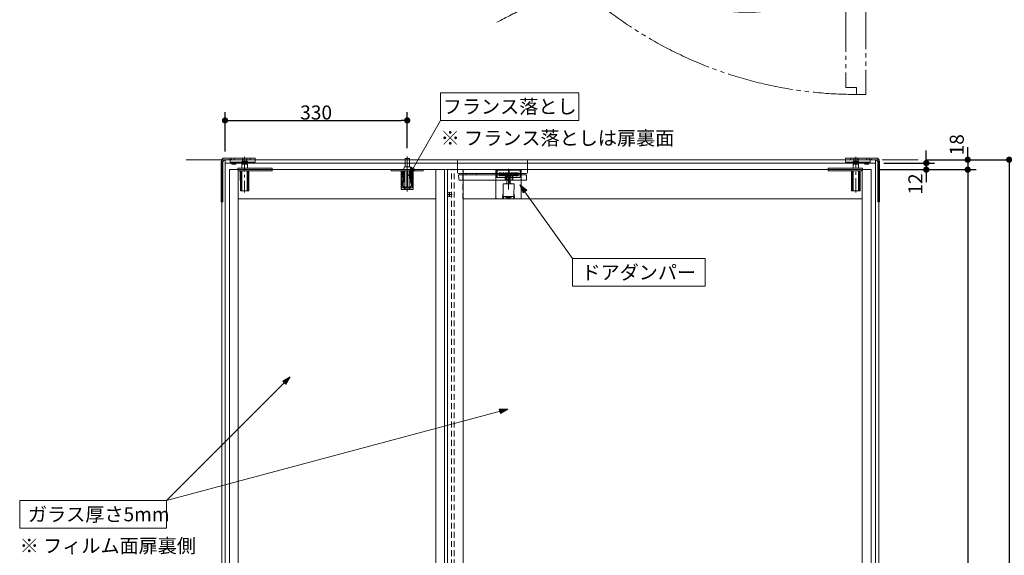
# Model space of a CAD drawing. Units: millimetres. Extents: x -3206 to 5888, y -2284 to 2284.
# Drawn here: x 513 to 2296, y 138 to 1108 of the extents above; entities that cross this region are included whole.
import ezdxf

# ---------------------------------------------------------------- set-up
doc = ezdxf.new("R2010")
doc.units = ezdxf.units.MM
doc.header["$LTSCALE"] = 15
doc.header["$PDMODE"] = 1
doc.header["$PDSIZE"] = -2
for name, pattern in [('ラインタイプ-1', [1.11, 0.71, -0.4]), ('ラインタイプ-3', [2.91, 1.76, -0.4, 0.35, -0.4]), ('ラインタイプ-4', [9.172222, 5.997222, -1.058333, 1.058333, -1.058333]), ('ラインタイプ-6', [10.5, 8, -0.5, 0.5, -0.5, 0.5, -0.5])]:
    doc.linetypes.add(name, pattern=pattern)
for name, color, linetype, lineweight in [('2寸法-1', 7, 'Continuous', 15), ('2寸法-2', 7, 'Continuous', 15), ('2寸法-3', 7, 'Continuous', 15), ('3一般', 7, 'Continuous', 15)]:
    doc.layers.add(name, color=color, linetype=linetype, lineweight=lineweight)
doc.styles.add('MS PGothic', font='txt', dxfattribs={"bigfont": 'MS PGothic'})
doc.styles.get("Standard").update_dxf_attribs({"font": 'txt', "bigfont": 'BIGFONT.SHX'})
doc.dimstyles.new('SANWA-1', dxfattribs={"dimtxt": 25.369683, "dimasz": 11.255127, "dimexe": 15, "dimexo": 15, "dimgap": 1.5, "dimtad": 1, "dimdec": 8, "dimdsep": 46, "dimtxsty": 'MS PGothic', "dimblk": 'DOT', "dimblk1": 'DOT', "dimblk2": 'DOT', "dimcen": 0, "dimazin": 0, "dimtfac": 0.8, "dimtdec": 8, "dimtix": 1, "dimtmove": 0, "dimatfit": 0, "dimldrblk": 'DOT', "dimfxl": 1, "dimfrac": 2, "dimtolj": 1, "dimarcsym": 0})

# ---------------------------------------------------------------- blocks, each defined once
blk = doc.blocks.new('グループ')
at = {"layer": '3一般', "color": 7, "linetype": 'ラインタイプ-3'}
blk.add_line((1398.2, 799.8), (1398.2, 839.8), dxfattribs=at)
at = {"layer": '3一般', "color": 7, "linetype": 'Continuous'}
for p, q in [((1375.2, 830), (1375.2, 835)), ((1375.2, 835), (1375.3, 834.9)), ((1377.2, 835), (1375.2, 835)), ((1375.2, 830), (1375.2, 785)), ((1377.2, 835), (1377.2, 822)), ((1419.2, 835), (1377.2, 835)), ((1377.2, 822), (1395.1, 822)), ((1377.3, 834.9), (1377.3, 823)), ((1377.3, 823), (1377.3, 822)), ((1377.3, 823), (1377.3, 823)), ((1377.3, 822), (1395.1, 822)), ((1380.9, 830.1), (1380.9, 828.9)), ((1382.4, 830.1), (1380.9, 830.1)), ((1380.9, 828.9), (1382.4, 828.9)), ((1380.9, 828.5), (1380.9, 825)), ((1382.4, 828.5), (1380.9, 828.5)), ((1380.9, 825), (1382.4, 825)), ((1382.4, 828.9), (1382.4, 830.1)), ((1382.4, 828.2), (1382.4, 828.5)), ((1383.8, 828.2), (1382.4, 828.2)), ((1382.4, 826.9), (1383.8, 826.9)), ((1382.4, 825), (1382.4, 826.9)), ((1383.8, 830.1), (1383.8, 828.2)), ((1385.3, 830.1), (1383.8, 830.1)), ((1383.8, 826.9), (1383.8, 825)), ((1383.8, 825), (1385.3, 825)), ((1385.3, 825), (1385.3, 830.1)), ((1385.6, 827.3), (1385.6, 826.6)), ((1387.1, 826.8), (1387.1, 826.9)), ((1387.2, 825), (1389.3, 825)), ((1387.4, 829), (1387.3, 829)), ((1387.7, 827.5), (1387.9, 827.5)), ((1389.3, 826.2), (1387.7, 826.2)), ((1388, 830.1), (1388, 829.6)), ((1389.5, 830.1), (1388, 830.1)), ((1389.3, 825), (1389.3, 826.2)), ((1389.5, 829.1), (1389.5, 830.1)), ((1389.5, 827.7), (1389.5, 827.4)), ((1391, 827.8), (1391, 827.4)), ((1392.5, 830.1), (1391.9, 830.1)), ((1391.9, 825), (1392.5, 825)), ((1392.3, 828.9), (1392, 828.9)), ((1392, 826.3), (1392.3, 826.3)), ((1393.4, 827.4), (1393.4, 827.8)), ((1394.2, 830.1), (1395.9, 827.6)), ((1396, 830.1), (1394.2, 830.1)), ((1395.9, 827.6), (1394.2, 825)), ((1394.2, 825), (1395.1, 825)), ((1394.9, 827.4), (1394.9, 827.7)), ((1395.1, 825.1), (1395.1, 824.1)), ((1400.9, 824.1), (1395.1, 824.1)), ((1400.9, 822.1), (1395.1, 822.1)), ((1395.1, 822.1), (1395.1, 818.6)), ((1395.6, 825.6), (1400.8, 825.6)), ((1395.8, 822.2), (1400.7, 822.2)), ((1397.3, 828.2), (1396, 830.1)), ((1396.4, 825.6), (1397.3, 826.9)), ((1397.3, 826.9), (1397.3, 828.2)), ((1397.7, 830.1), (1397.7, 825.6)), ((1400.6, 830.1), (1397.7, 830.1)), ((1399.2, 829.5), (1400.3, 825.6)), ((1399.2, 826.2), (1399.2, 829.5)), ((1399.8, 826.2), (1399.2, 826.2)), ((1400, 825.6), (1399.8, 826.2)), ((1401.9, 825.7), (1400.6, 830.1)), ((1401.3, 824.1), (1400.9, 824.1)), ((1401.3, 822.1), (1400.9, 822.1)), ((1401.3, 824.1), (1401.3, 825.1)), ((1401.3, 825), (1403.3, 825)), ((1401.3, 818.6), (1401.3, 822.1)), ((1401.3, 822), (1419.1, 822)), ((1401.3, 822), (1419.2, 822)), ((1401.8, 828.9), (1401.8, 828.3)), ((1402.5, 826.9), (1401.9, 825.6)), ((1404.5, 830.1), (1403, 830.1)), ((1403, 828.5), (1403, 828.6)), ((1403.3, 828.9), (1404.5, 828.9)), ((1404.9, 828.3), (1403.3, 828.3)), ((1403.3, 825), (1404.3, 827)), ((1404.3, 827), (1404.9, 827)), ((1404.5, 828.9), (1404.5, 830.1)), ((1404.9, 830.1), (1404.9, 828.3)), ((1406.4, 830.1), (1404.9, 830.1)), ((1404.9, 827), (1404.9, 825)), ((1404.9, 825), (1407.9, 825)), ((1406.4, 826.2), (1406.4, 830.1)), ((1407.4, 826.2), (1406.4, 826.2)), ((1407.6, 830.1), (1407.6, 826.5)), ((1409.2, 830.1), (1407.6, 830.1)), ((1409.2, 826.2), (1409.2, 830.1)), ((1409.6, 828.9), (1409.6, 825)), ((1409.6, 825), (1411.1, 825)), ((1415.5, 830.1), (1410.8, 830.1)), ((1411.1, 825), (1411.1, 828.6)), ((1411.4, 828.9), (1411.8, 828.9)), ((1411.8, 828.9), (1411.8, 825)), ((1411.8, 825), (1413.3, 825)), ((1413.3, 828.9), (1414, 828.9)), ((1413.3, 825), (1413.3, 828.9)), ((1414, 828.9), (1414, 825)), ((1414, 825), (1415.5, 825)), ((1415.5, 825), (1415.5, 830.1)), ((1419.1, 822), (1419.1, 834.9)), ((1419.2, 834.9), (1419.1, 834.9)), ((1421.2, 835), (1419.2, 835)), ((1419.2, 822), (1419.2, 835)), ((1421.2, 830), (1421.2, 835)), ((1421.2, 835), (1421.2, 834.9)), ((1421.2, 785), (1421.2, 830)), ((1388.4, 788.6), (1388.2, 810.6)), ((1408.2, 810.6), (1388.2, 810.6)), ((1394.2, 811.6), (1395.1, 811.6)), ((1394.2, 811.6), (1394.2, 810.6)), ((1395.1, 818.6), (1401.3, 818.6)), ((1395.1, 817.6), (1401.3, 817.6)), ((1395.1, 817.6), (1395.1, 810.6)), ((1395.3, 818.6), (1395.3, 817.6)), ((1401.1, 817.6), (1401.1, 818.6)), ((1401.3, 810.6), (1401.3, 817.6)), ((1401.3, 811.6), (1402.2, 811.6)), ((1402.2, 810.6), (1402.2, 811.6)), ((1408.2, 810.6), (1408, 788.6)), ((1387.5, 790.6), (1387.5, 790.1)), ((1388.4, 790.6), (1387.5, 790.6)), ((1387.5, 790.1), (1388.4, 790.1)), ((1387.5, 788.1), (1387.5, 787.6)), ((1388.6, 788.1), (1387.5, 788.1)), ((1387.5, 787.6), (1389.5, 787.6)), ((1387.5, 785.6), (1387.5, 785.1)), ((1389.5, 785.6), (1387.5, 785.6)), ((1387.5, 785.1), (1389.5, 785.1)), ((1389.4, 787.6), (1407, 787.6)), ((1389.5, 785.1), (1389.5, 785.6)), ((1393.1, 787.6), (1393.3, 785.5)), ((1396, 785.5), (1393.3, 785.5)), ((1403.2, 785.5), (1396, 785.5)), ((1397.4, 784.5), (1397.4, 784.7)), ((1397.7, 784.5), (1397.7, 784.7)), ((1399.3, 784.6), (1399.3, 784.5)), ((1403.2, 785.5), (1403.4, 787.6)), ((1406.9, 787.6), (1408.9, 787.6)), ((1406.9, 785.6), (1406.9, 785.1)), ((1408.9, 785.6), (1406.9, 785.6)), ((1406.9, 785.1), (1408.9, 785.1)), ((1408.9, 788.1), (1407.9, 788.1)), ((1408, 790.1), (1408.9, 790.1)), ((1408.9, 790.6), (1408.1, 790.6)), ((1408.9, 790.1), (1408.9, 790.6)), ((1408.9, 787.6), (1408.9, 788.1)), ((1408.9, 785.1), (1408.9, 785.6)), ((1377.2, 783), (1419.2, 783)), ((1397.4, 784.5), (1397.2, 784.5)), ((1397.7, 784.5), (1398.2, 784.5)), ((1398.2, 784.5), (1398.2, 784.5)), ((1398.8, 784.5), (1398.3, 784.5)), ((1399.1, 784.5), (1399.3, 784.5))]:
    blk.add_line(p, q, dxfattribs=at)
at = {"layer": '3一般', "color": 7, "linetype": 'Continuous', "flags": 128}
for points in [[(1395.7, 822.1), (1396.1, 822.1), (1396.2, 822.2)], [(1400.3, 822.2), (1400.4, 822.1), (1400.7, 822.1)], [(1397.7, 784.5), (1397.5, 784.5), (1397.4, 784.5)]]:
    blk.add_lwpolyline(points, dxfattribs=at)
at = {"layer": '3一般', "color": 7, "linetype": 'Continuous'}
for centre, radius, start, end in [((1387.3, 827.3), 1.73, 90, 180), ((1387.2, 826.6), 1.59, 180, 270), ((1387.7, 826.9), 0.554, 90, 180), ((1387.7, 826.8), 0.554, 180, 270), ((1387.4, 829.6), 0.554, 270, 0), ((1387.9, 829.1), 1.59, 270, 0), ((1391.9, 827.7), 2.42, 90, 180), ((1391.9, 827.4), 2.42, 180, 270), ((1392, 827.8), 1.04, 90, 180), ((1392, 827.4), 1.04, 180, 270), ((1392.3, 827.8), 1.04, 0, 90), ((1392.3, 827.4), 1.04, 270, 0), ((1392.5, 827.7), 2.42, 0, 90), ((1392.5, 827.4), 2.42, 270, 0), ((1395.8, 823.1), 0.95, 91.4886, 270), ((1395.6, 825.1), 0.5, 90, 180), ((1399.2, 829.5), 0.0108, 15.3573, 180), ((1400.7, 823.1), 0.95, 270, 88.5114), ((1400.8, 825.1), 0.5, 0, 90), ((1403, 828.9), 1.25, 90, 180), ((1403, 828.3), 1.25, 180, 253.7547), ((1401.9, 825.7), 0.0378, 195.4423, 334.2307), ((1402.8, 826.7), 0.277, 106.2149, 154.2307), ((1402.7, 827), 0.0316, 286.2149, 73.7547), ((1403.3, 828.6), 0.277, 90, 180), ((1403.3, 828.5), 0.277, 180, 270), ((1407.4, 826.5), 0.277, 270, 0), ((1407.9, 826.2), 1.25, 270, 0), ((1410.8, 828.9), 1.25, 90, 180), ((1411.4, 828.6), 0.277, 90, 180), ((1398.2, 797.3), 12.8, 247.2344, 264.9775), ((1397.1, 795.6), 10.9, 267.5941, 272.4059), ((1397.8, 787.4), 2.96, 247.3864, 261.0094), ((1398.7, 787.4), 2.96, 247.3864, 261.0094), ((1398, 794.7), 10.2, 274.5838, 282.0204), ((1398.5, 794.7), 10.2, 274.5837, 282.0204), ((1398.2, 797.3), 12.8, 275.0225, 292.7656), ((1400.3, 787.6), 2.9, 265.3354, 274.6646)]:
    blk.add_arc(centre, radius, start, end, dxfattribs=at)
for points in [[(1377.2, 834.9), (1376.7, 834.9), (1375.8, 834.9), (1375.3, 834.9)], [(1421.2, 834.9), (1420.7, 834.9), (1419.7, 834.9), (1419.2, 834.9)], [(1377.2, 783), (1376.4, 783), (1375.3, 784.2), (1375.2, 785)], [(1389.4, 787.6), (1389, 787.6), (1388.5, 788.2), (1388.4, 788.6)], [(1407, 787.6), (1407.4, 787.6), (1408, 788.2), (1408, 788.6)], [(1421.2, 785), (1421.2, 784.2), (1420, 783), (1419.2, 783)]]:
    blk.add_open_spline(points, degree=2, dxfattribs=at)
blk = doc.blocks.new('グループ-1')
at = {"layer": '3一般', "color": 7, "linetype": 'Continuous'}
for p, q in [((1306, 831.1), (1306, 852)), ((1308, 854), (1430.2, 854)), ((1432.2, 852), (1432.2, 831.1)), ((1307.7, 826.7), (1309.7, 826.7)), ((1307.9, 818.7), (1307.7, 826.7)), ((1430.2, 829.1), (1308, 829.1)), ((1309.7, 826.7), (1429.7, 826.7)), ((1321.2, 829.1), (1321.2, 826.7)), ((1340.2, 826.7), (1340.2, 829.1)), ((1392.2, 818.7), (1392.2, 824.4)), ((1392.7, 824.4), (1392.7, 818.7)), ((1393.7, 826.1), (1393.7, 826.4)), ((1393.7, 826.4), (1404.7, 826.4)), ((1393.7, 826.1), (1393.7, 816.8)), ((1404.7, 826.1), (1393.7, 826.1)), ((1399.3, 829), (1399.3, 829.1)), ((1400.3, 829), (1399.3, 829)), ((1400.3, 829), (1400.3, 829.1)), ((1401.8, 829), (1401.8, 829.1)), ((1402.8, 829), (1401.8, 829)), ((1402.8, 829), (1402.8, 829.1)), ((1404.3, 829), (1404.3, 829.1)), ((1405.3, 829), (1404.3, 829)), ((1404.7, 826.1), (1404.7, 826.4)), ((1404.7, 816.8), (1404.7, 826.1)), ((1405.3, 829), (1405.3, 829.1)), ((1405.7, 818.7), (1405.7, 824.4)), ((1406.2, 824.4), (1406.2, 818.7)), ((1406.8, 829), (1406.8, 829.1)), ((1407.8, 829), (1406.8, 829)), ((1407.8, 829), (1407.8, 829.1)), ((1409.3, 829), (1409.3, 829.1)), ((1410.3, 829), (1409.3, 829)), ((1410.3, 829), (1410.3, 829.1)), ((1411.8, 829), (1411.8, 829.1)), ((1412.8, 829), (1411.8, 829)), ((1412.8, 829), (1412.8, 829.1)), ((1429.7, 826.7), (1430.7, 826.7)), ((1430.7, 826.7), (1430.6, 817.2)), ((1392.2, 816.7), (1309.9, 816.7)), ((1392.2, 816.7), (1392.2, 818.7)), ((1393.7, 816.7), (1392.2, 816.7)), ((1392.7, 818.7), (1392.7, 817.2)), ((1393.7, 816.7), (1393.7, 816.8)), ((1393.7, 816.8), (1404.7, 816.8)), ((1404.7, 816.7), (1393.7, 816.7)), ((1404.7, 816.7), (1404.7, 816.8)), ((1406.2, 816.7), (1404.7, 816.7)), ((1405.7, 817.2), (1405.7, 818.7)), ((1406.2, 818.7), (1406.2, 816.7)), ((1429.2, 816.7), (1406.2, 816.7))]:
    blk.add_line(p, q, dxfattribs=at)
at = {"layer": '3一般', "color": 7, "linetype": 'ラインタイプ-3'}
blk.add_line((1399.2, 834.4), (1399.2, 812.4), dxfattribs=at)
at = {"layer": '3一般', "color": 7, "linetype": 'Continuous'}
for centre, radius, start, end in [((1308, 852), 2, 90, 180), ((1430.2, 852), 2, 0, 90), ((1308, 831.1), 2, 180, 270), ((1392.4, 831.5), 7.17, 269.0014, 272.9983), ((1406.1, 831.5), 7.17, 267.0017, 270.9986), ((1430.2, 831.1), 2, 270, 0), ((1309.9, 818.7), 2, 181, 270), ((1392.4, 825.8), 7.17, 269.0014, 272.9983), ((1392.2, 817.2), 0.5, 270, 0), ((1406.1, 825.8), 7.17, 267.0017, 270.9986), ((1406.2, 817.2), 0.5, 180, 270)]:
    blk.add_arc(centre, radius, start, end, dxfattribs=at)
for points in [[(1393.7, 826.4), (1393, 826.4), (1392.3, 825.1), (1392.2, 824.4)], [(1393.7, 826.1), (1393.2, 826), (1392.7, 824.9), (1392.7, 824.4)], [(1406.2, 824.4), (1406.2, 825.1), (1405.4, 826.4), (1404.7, 826.4)], [(1405.7, 824.4), (1405.7, 824.9), (1405.3, 826), (1404.7, 826.1)], [(1392.7, 817.2), (1392.8, 816.9), (1393.4, 816.8), (1393.7, 816.8)], [(1404.7, 816.8), (1405, 816.8), (1405.7, 816.9), (1405.7, 817.2)], [(1429.2, 816.7), (1429.6, 816.7), (1430.3, 817), (1430.6, 817.2)]]:
    blk.add_open_spline(points, degree=2, dxfattribs=at)
blk = doc.blocks.new('グループ-5')
at = {"layer": '3一般', "color": 7, "linetype": 'ラインタイプ-3'}
for p, q in [((1295.8, 791), (1287, 791)), ((1291.4, 786.6), (1291.4, 795.4))]:
    blk.add_line(p, q, dxfattribs=at)
at = {"layer": '3一般', "color": 7, "linetype": 'Continuous'}
blk.add_circle((1291.4, 791), 4, dxfattribs=at)
blk = doc.blocks.new('グループ-8')
at = {"layer": '3一般', "color": 7, "linetype": 'Continuous'}
for p, q in [((892.7, -1479), (892.7, 836)), ((892.7, 836), (908.6, 836)), ((908.6, 836), (1266.5, 836)), ((908.7, 783), (908.7, 836)), ((1266.4, 836), (1266.4, 783)), ((1266.5, 836), (1282.4, 836)), ((1282.4, 836), (1282.4, -1479)), ((908.7, 58), (908.7, 783)), ((908.7, 783), (1266.4, 783)), ((1266.4, 783), (1266.4, 58))]:
    blk.add_line(p, q, dxfattribs=at)
at = {"layer": '3一般', "color": 7, "linetype": 'ラインタイプ-1'}
for p, q in [((908.6, 783), (908.6, 836)), ((1266.5, 783), (1266.5, 836)), ((1294.7, 836), (1282.4, 836)), ((1294.7, -1479), (1294.7, 836)), ((908.7, 783), (908.6, 783)), ((1266.4, 783), (1266.5, 783))]:
    blk.add_line(p, q, dxfattribs=at)
blk = doc.blocks.new('グループ-9')
at = {"layer": '3一般', "color": 7, "linetype": 'Continuous'}
for p, q in [((884.7, 854), (878.7, 854)), ((878.7, 854), (878.7, -1496)), ((884.7, -1496), (884.7, 854)), ((884.7, 854), (2062.7, 854)), ((884.7, 848), (884.7, 854)), ((2062.7, 848), (884.7, 848)), ((2062.7, 854), (2068.7, 854)), ((2062.7, -1496), (2062.7, 854)), ((2062.7, 854), (2062.7, 848)), ((2068.7, 854), (2068.7, -1496))]:
    blk.add_line(p, q, dxfattribs=at)
blk = doc.blocks.new('グループ-12')
at = {"layer": '3一般', "color": 7, "linetype": 'ラインタイプ-6'}
for p, q in [((814.6, 854), (2139.8, 854)), ((878.7, -1496), (878.7, 854)), ((2068.7, -1496), (2068.7, 854))]:
    blk.add_line(p, q, dxfattribs=at)
blk = doc.blocks.new('グループ-13')
at = {"layer": '3一般', "color": 7, "linetype": 'Continuous'}
for p, q in [((1287.4, 836), (1299.7, 836)), ((1287.4, -1479), (1287.4, 836)), ((1299.7, 836), (1315.6, 836)), ((1315.6, 836), (2038.8, 836)), ((1315.7, 783), (1315.7, 836)), ((2038.7, 836), (2038.7, 783)), ((2038.8, 836), (2054.7, 836)), ((2054.7, 836), (2054.7, -1479)), ((1315.7, 783), (2038.7, 783)), ((1315.7, -1429), (1315.7, 783)), ((2038.7, 783), (2038.7, -1429))]:
    blk.add_line(p, q, dxfattribs=at)
at = {"layer": '3一般', "color": 7, "linetype": 'ラインタイプ-1'}
for p, q in [((1299.7, -1479), (1299.7, 836)), ((1315.6, 783), (1315.6, 836)), ((2038.8, 836), (2038.8, 783)), ((1315.7, 783), (1315.6, 783)), ((2038.8, 783), (2038.7, 783))]:
    blk.add_line(p, q, dxfattribs=at)
blk = doc.blocks.new('グループ-15')
at = {"layer": '3一般', "color": 7, "linetype": 'Continuous'}
for p, q in [((2023.2, 856), (2023.2, 851.5)), ((2024.2, 857), (2030.3, 857)), ((2031.3, 851.5), (2031.3, 856)), ((1977.2, 838.5), (1978.2, 838.5)), ((1977.2, 834.5), (1977.2, 838.5)), ((1978.2, 838.5), (2027.2, 838.5)), ((2023.2, 851.5), (2022.2, 850.5)), ((2022.2, 850.5), (2027.2, 850.5)), ((2022.2, 850.5), (2022.2, 849.8)), ((2022.2, 849.8), (2027.2, 849.8)), ((2022.2, 845.8), (2027.2, 845.8)), ((2022.2, 845.8), (2022.2, 838.5)), ((2023.2, 851.5), (2027.2, 851.5)), ((2024.2, 849.8), (2024.2, 845.8)), ((2027.2, 851.5), (2031.3, 851.5)), ((2027.2, 850.5), (2032.2, 850.5)), ((2027.2, 849.8), (2032.2, 849.8)), ((2027.2, 845.8), (2032.2, 845.8)), ((2027.2, 838.5), (2038.7, 838.5)), ((2030.2, 845.8), (2030.2, 849.8)), ((2032.2, 850.5), (2031.3, 851.5)), ((2032.2, 849.8), (2032.2, 850.5)), ((2032.2, 838.5), (2032.2, 845.8)), ((2038.7, 838.5), (2039.2, 838.5)), ((2039.2, 836.9), (2039.2, 838.5)), ((1978.2, 834), (1977.7, 834)), ((2027.2, 834), (1978.2, 834)), ((2019.3, 833.5), (2019.5, 798)), ((2020.6, 834), (2020.8, 798.8)), ((2038.5, 834), (2027.2, 834)), ((2033.7, 798.8), (2033.8, 834)), ((2035, 798), (2035.1, 833.5)), ((2039, 836.9), (2039, 834.5)), ((2039, 836.9), (2039.2, 836.9)), ((2027.2, 797.5), (2020, 797.5)), ((2021.2, 798), (2022.4, 798)), ((2034.5, 797.5), (2027.2, 797.5)), ((2033.3, 798), (2032.1, 798))]:
    blk.add_line(p, q, dxfattribs=at)
at = {"layer": '3一般', "color": 7, "linetype": 'ラインタイプ-3'}
blk.add_line((2027.2, 794.5), (2027.2, 859.2), dxfattribs=at)
at = {"layer": '3一般', "color": 7, "linetype": 'Continuous'}
for centre, radius, start, end in [((2024.2, 856), 1, 90, 180), ((2030.3, 856), 1, 0, 90), ((1977.7, 834.5), 0.5, 180, 270), ((2018.8, 833.5), 0.5, 0.2, 90), ((2035.6, 833.5), 0.5, 90, 179.8), ((2020, 798), 0.5, 180.2, 270), ((2034.5, 798), 0.5, 270, 359.8)]:
    blk.add_arc(centre, radius, start, end, dxfattribs=at)
for points in [[(2022.4, 833.5), (2022.4, 833.7), (2022.1, 834), (2022, 834)], [(2022.4, 798), (2022.4, 806.9), (2022.4, 824.6), (2022.4, 833.5)], [(2032.5, 834), (2032.3, 834), (2032.1, 833.7), (2032.1, 833.5)], [(2032.1, 798), (2032.1, 806.9), (2032.1, 824.6), (2032.1, 833.5)], [(2038.5, 834), (2038.7, 834), (2039, 834.3), (2039, 834.5)], [(2022.4, 798), (2022.3, 798.2), (2021.9, 798.6), (2021.4, 799), (2020.8, 799), (2020.7, 798.5), (2021, 798.1), (2021.2, 798)], [(2033.3, 798), (2033.4, 798.1), (2033.7, 798.5), (2033.6, 799), (2033.1, 799), (2032.5, 798.6), (2032.2, 798.2), (2032.1, 798)]]:
    blk.add_open_spline(points, degree=2, dxfattribs=at)
blk = doc.blocks.new('グループ-16')
at = {"layer": '3一般', "color": 7, "linetype": 'Continuous'}
for p, q in [((916.2, 856), (916.2, 851.5)), ((917.2, 857), (923.3, 857)), ((924.3, 851.5), (924.3, 856)), ((908.2, 838.5), (908.2, 836.9)), ((908.2, 838.5), (908.7, 838.5)), ((908.7, 838.5), (920.2, 838.5)), ((916.2, 851.5), (915.2, 850.5)), ((915.2, 850.5), (915.2, 849.8)), ((915.2, 850.5), (920.2, 850.5)), ((915.2, 849.8), (920.2, 849.8)), ((915.2, 845.8), (915.2, 838.5)), ((915.2, 845.8), (920.2, 845.8)), ((916.2, 851.5), (920.2, 851.5)), ((917.2, 849.8), (917.2, 845.8)), ((920.2, 851.5), (924.3, 851.5)), ((920.2, 850.5), (925.2, 850.5)), ((920.2, 849.8), (925.2, 849.8)), ((920.2, 845.8), (925.2, 845.8)), ((920.2, 838.5), (969.2, 838.5)), ((923.2, 845.8), (923.2, 849.8)), ((925.2, 850.5), (924.3, 851.5)), ((925.2, 849.8), (925.2, 850.5)), ((925.2, 838.5), (925.2, 845.8)), ((969.2, 838.5), (970.2, 838.5)), ((970.2, 838.5), (970.2, 834.5)), ((908.2, 836.9), (908.4, 836.9)), ((908.4, 834.5), (908.4, 836.9)), ((920.2, 834), (908.9, 834)), ((912.3, 833.5), (912.5, 798)), ((913.6, 834), (913.8, 798.8)), ((969.2, 834), (920.2, 834)), ((926.7, 798.8), (926.8, 834)), ((928, 798), (928.1, 833.5)), ((969.7, 834), (969.2, 834)), ((920.2, 797.5), (913, 797.5)), ((915.4, 798), (914.2, 798)), ((927.5, 797.5), (920.2, 797.5)), ((925.1, 798), (926.3, 798))]:
    blk.add_line(p, q, dxfattribs=at)
at = {"layer": '3一般', "color": 7, "linetype": 'ラインタイプ-3'}
blk.add_line((920.2, 859.2), (920.2, 794.5), dxfattribs=at)
at = {"layer": '3一般', "color": 7, "linetype": 'Continuous'}
for centre, radius, start, end in [((917.2, 856), 1, 90, 180), ((923.3, 856), 1, 0, 90), ((911.8, 833.5), 0.5, 0.2, 90), ((928.6, 833.5), 0.5, 90, 179.8), ((969.7, 834.5), 0.5, 270, 0), ((913, 798), 0.5, 180.2, 270), ((927.5, 798), 0.5, 270, 359.8)]:
    blk.add_arc(centre, radius, start, end, dxfattribs=at)
for points in [[(908.9, 834), (908.8, 834), (908.5, 834.3), (908.4, 834.5)], [(915, 834), (915.1, 834), (915.4, 833.7), (915.4, 833.5)], [(915.4, 798), (915.4, 806.9), (915.4, 824.6), (915.4, 833.5)], [(925.1, 833.5), (925.1, 833.7), (925.3, 834), (925.5, 834)], [(925.1, 798), (925.1, 806.9), (925.1, 824.6), (925.1, 833.5)], [(914.2, 798), (914, 798.1), (913.7, 798.5), (913.8, 799), (914.4, 799), (914.9, 798.6), (915.3, 798.2), (915.4, 798)], [(925.1, 798), (925.2, 798.2), (925.5, 798.6), (926.1, 799), (926.6, 799), (926.7, 798.5), (926.4, 798.1), (926.3, 798)]]:
    blk.add_open_spline(points, degree=2, dxfattribs=at)
blk = doc.blocks.new('グループ-19')
at = {"layer": '3一般', "color": 7, "linetype": 'Continuous'}
for p, q in [((2008.1, 856.7), (2008.1, 850)), ((2008.2, 857), (2016.7, 857)), ((2008.2, 857), (2008.2, 857)), ((2016.7, 857), (2026.1, 857)), ((2017.2, 854), (2017.2, 856.5)), ((2026.1, 857), (2027.2, 857)), ((2027.2, 857), (2027.2, 854)), ((2027.2, 857), (2028.2, 857)), ((2028.2, 857), (2032.2, 857)), ((2032.2, 857), (2044.2, 857)), ((2044.2, 857), (2050.2, 857)), ((2050.2, 857), (2051.2, 857)), ((2051.2, 854.3), (2051.2, 857)), ((2051.2, 857), (2052.2, 857)), ((2063.7, 857), (2052.2, 857)), ((2019.2, 849.5), (2008.6, 849.5)), ((2016.6, 854), (2019.2, 854)), ((2030.2, 854), (2019.2, 854)), ((2051.2, 849.5), (2019.2, 849.5)), ((2030.2, 854), (2030.2, 855)), ((2041.2, 849.5), (2041.2, 848.9)), ((2052.2, 848.9), (2041.2, 848.9)), ((2041.5, 848.9), (2041.5, 848.3)), ((2052, 848.3), (2041.5, 848.3)), ((2043.2, 848.3), (2043.2, 846.1)), ((2043.2, 846.1), (2043.2, 845.8)), ((2043.2, 845.8), (2045, 845.8)), ((2045, 845.8), (2048.5, 845.8)), ((2046.2, 854), (2046.2, 855)), ((2051.2, 854), (2046.2, 854)), ((2046.7, 848.3), (2046.7, 846.1)), ((2048.5, 845.8), (2050.2, 845.8)), ((2050.2, 848.3), (2050.2, 846.1)), ((2050.2, 845.8), (2050.2, 846.1)), ((2051, 854.1), (2050.8, 854)), ((2051.2, 854), (2051.8, 854)), ((2051.2, 849.5), (2052.7, 849.5)), ((2051.8, 854), (2051.7, 854.1)), ((2052.2, 854), (2051.8, 854)), ((2052, 848.3), (2052, 848.9)), ((2052.8, 854), (2052.2, 854)), ((2052.2, 848.9), (2052.2, 849.5)), ((2053, 854.1), (2052.8, 854)), ((2052.8, 854), (2053.2, 854)), ((2053.2, 854), (2053.2, 850)), ((2053.2, 854), (2053.8, 854)), ((2053.8, 854), (2053.7, 854.1)), ((2054.8, 854), (2053.8, 854)), ((2055, 854.1), (2054.8, 854)), ((2054.8, 854), (2055.8, 854)), ((2055.8, 854), (2055.7, 854.1)), ((2063.7, 854), (2055.8, 854)), ((2063.7, 854), (2066.7, 851)), ((2066.7, 785.2), (2066.7, 851)), ((2069.7, 785.2), (2069.7, 851)), ((2066.7, 785.2), (2069.7, 785.2)), ((2066.7, 785.2), (2066.7, 778)), ((2069.7, 785.2), (2069.7, 778)), ((2066.7, 778), (2069.7, 778))]:
    blk.add_line(p, q, dxfattribs=at)
for centre, radius, start, end in [((2016.7, 856.5), 0.5, 0, 90), ((2032.2, 855), 2, 90, 180), ((2044.2, 855), 2, 0, 90), ((2063.7, 851), 6, 0, 90), ((2008.6, 850), 0.5, 180, 270), ((2052.7, 850), 0.5, 270, 0), ((2053.3, 853.8), 0.5, 45, 135), ((2055.3, 853.8), 0.5, 45, 135), ((2063.7, 851), 3, 0, 90)]:
    blk.add_arc(centre, radius, start, end, dxfattribs=at)
for points in [[(2008.2, 857), (2008.1, 856.9), (2008.1, 856.6), (2008.1, 856.5)], [(2045, 845.8), (2044.5, 845.8), (2043.7, 846), (2043.2, 846.1)], [(2046.7, 846.1), (2046.3, 846), (2045.4, 845.8), (2045, 845.8)], [(2048.5, 845.8), (2048, 845.8), (2047.2, 846), (2046.7, 846.1)], [(2050.2, 846.1), (2049.8, 846), (2048.9, 845.8), (2048.5, 845.8)], [(2051, 854.1), (2051, 854.2), (2051.2, 854.3), (2051.2, 854.3)], [(2051.2, 854.3), (2051.3, 854.3), (2051.6, 854.2), (2051.7, 854.1)]]:
    blk.add_open_spline(points, degree=2, dxfattribs=at)
blk = doc.blocks.new('グループ-20')
at = {"layer": '3一般', "color": 7, "linetype": 'Continuous'}
for p, q in [((895.2, 857), (883.7, 857)), ((895.2, 857), (896.2, 857)), ((896.2, 857), (897.2, 857)), ((896.2, 857), (896.2, 854.3)), ((897.2, 857), (903.2, 857)), ((903.2, 857), (915.2, 857)), ((915.2, 857), (919.2, 857)), ((919.2, 857), (920.2, 857)), ((920.2, 857), (921.3, 857)), ((920.2, 854), (920.2, 857)), ((921.3, 857), (930.7, 857)), ((930.2, 856.5), (930.2, 854)), ((930.7, 857), (939.2, 857)), ((939.2, 857), (939.2, 857)), ((939.4, 850), (939.4, 856.7)), ((877.7, 851), (877.7, 785.2)), ((880.7, 851), (883.7, 854)), ((880.7, 851), (880.7, 785.2)), ((891.6, 854), (883.7, 854)), ((891.8, 854.1), (891.6, 854)), ((891.6, 854), (892.6, 854)), ((892.6, 854), (892.5, 854.1)), ((893.6, 854), (892.6, 854)), ((893.8, 854.1), (893.6, 854)), ((893.6, 854), (894.2, 854)), ((894.2, 854), (894.6, 854)), ((894.2, 850), (894.2, 854)), ((894.6, 854), (894.5, 854.1)), ((895.2, 854), (894.6, 854)), ((894.7, 849.5), (896.2, 849.5)), ((895.6, 854), (895.2, 854)), ((895.2, 849.5), (895.2, 848.9)), ((906.2, 848.9), (895.2, 848.9)), ((895.5, 848.9), (895.5, 848.3)), ((906, 848.3), (895.5, 848.3)), ((895.8, 854.1), (895.6, 854)), ((895.6, 854), (896.2, 854)), ((901.2, 854), (896.2, 854)), ((928.2, 849.5), (896.2, 849.5)), ((896.6, 854), (896.5, 854.1)), ((897.2, 846.1), (897.2, 848.3)), ((897.2, 845.8), (897.2, 846.1)), ((897.2, 845.8), (899, 845.8)), ((899, 845.8), (902.5, 845.8)), ((900.7, 846.1), (900.7, 848.3)), ((901.2, 855), (901.2, 854)), ((902.5, 845.8), (904.2, 845.8)), ((904.2, 846.1), (904.2, 848.3)), ((904.2, 846.1), (904.2, 845.8)), ((906, 848.3), (906, 848.9)), ((906.2, 848.9), (906.2, 849.5)), ((917.2, 855), (917.2, 854)), ((928.2, 854), (917.2, 854)), ((928.2, 854), (930.8, 854)), ((938.9, 849.5), (928.2, 849.5)), ((877.7, 778), (877.7, 785.2)), ((877.7, 785.2), (880.7, 785.2)), ((880.7, 778), (880.7, 785.2)), ((877.7, 778), (880.7, 778))]:
    blk.add_line(p, q, dxfattribs=at)
for centre, radius, start, end in [((883.7, 851), 6, 90, 180), ((903.2, 855), 2, 90, 180), ((915.2, 855), 2, 0, 90), ((930.7, 856.5), 0.5, 90, 180), ((883.7, 851), 3, 90, 180), ((892.1, 853.8), 0.5, 45, 135), ((894.1, 853.8), 0.5, 45, 135), ((894.7, 850), 0.5, 180, 270), ((938.9, 850), 0.5, 270, 0)]:
    blk.add_arc(centre, radius, start, end, dxfattribs=at)
for points in [[(939.2, 857), (939.4, 856.9), (939.4, 856.6), (939.3, 856.5)], [(896.2, 854.3), (896.1, 854.3), (895.9, 854.2), (895.8, 854.1)], [(896.5, 854.1), (896.4, 854.2), (896.3, 854.3), (896.2, 854.3)], [(897.2, 846.1), (897.7, 846), (898.5, 845.8), (899, 845.8)], [(899, 845.8), (899.4, 845.8), (900.3, 846), (900.7, 846.1)], [(900.7, 846.1), (901.2, 846), (902, 845.8), (902.5, 845.8)], [(902.5, 845.8), (902.9, 845.8), (903.8, 846), (904.2, 846.1)]]:
    blk.add_open_spline(points, degree=2, dxfattribs=at)
blk = doc.blocks.new('グループ-26')
at = {"layer": '3一般', "color": 7, "linetype": 'Continuous', "lineweight": 15}
for p, q in [((1210.7, 856.2), (1211, 856.5)), ((1210.7, 856.2), (1218.7, 856.2)), ((1210.7, 841), (1210.7, 856.2)), ((1218.4, 856.5), (1211, 856.5)), ((1218.4, 856.5), (1218.7, 856.2)), ((1218.7, 856.2), (1218.7, 841)), ((1208.8, 838.1), (1209.6, 841)), ((1209.6, 841), (1219.8, 841)), ((1219.8, 841), (1220.7, 838.1)), ((1188.7, 836), (1185.7, 836)), ((1185.7, 834), (1185.7, 836)), ((1188.7, 834), (1185.7, 834)), ((1188.7, 836), (1240.7, 836)), ((1214, 834), (1188.7, 834)), ((1203.7, 834), (1203.7, 800)), ((1205.2, 830.2), (1205.2, 834)), ((1205.2, 830.2), (1205.2, 824.1)), ((1205.2, 824.1), (1205.5, 823.9)), ((1205.5, 823.1), (1205.2, 822.9)), ((1205.2, 822.9), (1205.2, 808.8)), ((1205.4, 829.1), (1205.4, 824.2)), ((1205.9, 823.8), (1206.7, 823.8)), ((1206.2, 825.1), (1206.2, 827.1)), ((1206.7, 824.8), (1206.5, 824.8)), ((1206.7, 832), (1206.7, 830.2)), ((1206.7, 824.8), (1206.9, 824.8)), ((1206.7, 823.8), (1207.1, 823.8)), ((1208.7, 829.8), (1206.8, 829.8)), ((1207.2, 833.3), (1207.2, 829.8)), ((1208.7, 828.8), (1207.2, 828.8)), ((1207.2, 828.8), (1207.2, 828.7)), ((1207.2, 823.2), (1207.2, 815.8)), ((1208.5, 824.8), (1208.7, 824.8)), ((1208.7, 822.8), (1208.7, 830.8)), ((1208.7, 823.8), (1208.7, 823.8)), ((1210.1, 834), (1210.1, 819.5)), ((1210.5, 819.5), (1210.5, 834)), ((1214, 834), (1214, 804.5)), ((1240.7, 834), (1215.5, 834)), ((1215.5, 804.5), (1215.5, 834)), ((1219, 819.5), (1219, 834)), ((1219.3, 819.5), (1219.3, 834)), ((1220.7, 830.8), (1220.7, 822.8)), ((1222.7, 829.8), (1220.7, 829.8)), ((1222.3, 828.8), (1220.7, 828.8)), ((1220.7, 824.8), (1221, 824.8)), ((1220.7, 823.8), (1220.8, 823.8)), ((1222.2, 833.3), (1222.2, 829.8)), ((1222.2, 828.8), (1222.2, 828.7)), ((1222.2, 823.2), (1222.2, 815.8)), ((1222.3, 823.8), (1222.7, 823.8)), ((1222.5, 824.8), (1222.7, 824.8)), ((1222.7, 832), (1222.7, 830.2)), ((1222.7, 824.8), (1222.9, 824.8)), ((1222.7, 823.8), (1223.5, 823.8)), ((1223.2, 825.1), (1223.2, 827.1)), ((1223.9, 823.9), (1224.2, 824.1)), ((1224.2, 822.9), (1223.9, 823.1)), ((1224, 824.2), (1224, 829.1)), ((1224.2, 830.2), (1224.2, 834)), ((1224.2, 824.1), (1224.2, 830.2)), ((1224.2, 808.8), (1224.2, 822.9)), ((1225.7, 834), (1225.7, 800)), ((1243.7, 836), (1240.7, 836)), ((1243.7, 834), (1240.7, 834)), ((1243.7, 834), (1243.7, 836)), ((1205.2, 808.8), (1205.2, 803)), ((1210.2, 803), (1205.2, 803)), ((1206.7, 808.8), (1206.7, 806.5)), ((1207.2, 810.3), (1207.2, 806)), ((1210.2, 805.5), (1207.7, 805.5)), ((1210.2, 804.5), (1208.7, 804.5)), ((1210.1, 819.5), (1209.7, 819.5)), ((1209.7, 803), (1209.7, 800)), ((1210.1, 819.5), (1210.5, 819.5)), ((1210.2, 804.5), (1210.2, 819.5)), ((1210.2, 804.5), (1210.2, 800)), ((1214, 804.5), (1210.2, 804.5)), ((1218.2, 803), (1211.2, 803)), ((1211.2, 800), (1211.2, 803)), ((1219.2, 804.5), (1215.5, 804.5)), ((1218.2, 803), (1218.2, 800)), ((1219, 819.5), (1219.3, 819.5)), ((1219.2, 819.5), (1219.2, 804.5)), ((1221.7, 805.5), (1219.2, 805.5)), ((1220.7, 804.5), (1219.2, 804.5)), ((1219.2, 800), (1219.2, 804.5)), ((1224.2, 803), (1219.2, 803)), ((1219.8, 819.5), (1219.3, 819.5)), ((1219.7, 803), (1219.7, 800)), ((1222.2, 810.3), (1222.2, 806)), ((1222.7, 808.8), (1222.7, 806.5)), ((1224.2, 803), (1224.2, 808.8)), ((1209.7, 800), (1203.7, 800)), ((1210.2, 800), (1211.2, 800)), ((1218.2, 800), (1211.2, 800)), ((1218.2, 800), (1219.2, 800)), ((1225.7, 800), (1219.7, 800))]:
    blk.add_line(p, q, dxfattribs=at)
at = {"layer": '3一般', "color": 7, "linetype": 'ラインタイプ-3', "lineweight": 15}
blk.add_line((1214.7, 859.7), (1214.7, 796.2), dxfattribs=at)
at = {"layer": '3一般', "color": 7, "linetype": 'Continuous', "lineweight": 15, "flags": 128}
for points in [[(1210.2, 819.5), (1210.2, 819.4), (1210.2, 819.4)], [(1219.2, 819.4), (1219.2, 819.4), (1219.3, 819.5)]]:
    blk.add_lwpolyline(points, dxfattribs=at)
at = {"layer": '3一般', "color": 7, "linetype": 'Continuous', "lineweight": 15}
for centre, radius, start, end in [((1205.9, 839), 3, 270, 343.3008), ((1223.6, 839), 3, 196.6992, 270), ((1208.7, 830.2), 3.5, 180, 204.1869), ((1205.9, 824.2), 0.5, 180, 270), ((1184.8, 819.5), 22.7, 335.8131, 24.1869), ((1205.2, 823.5), 0.5, 305, 55), ((1206.5, 825.1), 0.3, 180, 270), ((1208.7, 832), 2, 90, 180), ((1208.7, 830.2), 2, 180, 204.1869), ((1184.8, 819.5), 24.2, 9.0311, 24.1869), ((1184.8, 819.5), 24.2, 335.8131, 3.6272), ((1214.7, 830.8), 6, 147.2028, 180), ((1214.7, 822.8), 6, 180, 212.7972), ((1214.7, 830.8), 6, 0, 32.7972), ((1214.7, 822.8), 6, 327.2028, 0), ((1244.6, 819.5), 24.2, 176.3728, 204.1869), ((1220.7, 832), 2, 0, 90), ((1244.6, 819.5), 24.2, 155.8131, 170.9689), ((1244.6, 819.5), 22.7, 155.8131, 204.1869), ((1220.7, 830.2), 2, 335.8131, 0), ((1222.9, 825.1), 0.3, 270, 0), ((1223.5, 824.2), 0.5, 270, 0), ((1224.2, 823.5), 0.5, 125, 235), ((1220.7, 830.2), 3.5, 335.8131, 0), ((1208.7, 808.8), 3.5, 155.8131, 180), ((1208.7, 808.8), 2, 155.8131, 180), ((1208.7, 806.5), 2, 180, 270), ((1207.7, 806), 0.5, 180, 270), ((1220.7, 806.5), 2, 270, 0), ((1221.7, 806), 0.5, 270, 0), ((1220.7, 808.8), 2, 0, 24.1869), ((1220.7, 808.8), 3.5, 0, 24.1869)]:
    blk.add_arc(centre, radius, start, end, dxfattribs=at)
blk = doc.blocks.new('グループ-27')
at = {"layer": '3一般', "color": 7}
for name in ['グループ-20', 'グループ-16', 'グループ-26', 'グループ-15', 'グループ-19', 'グループ-12', 'グループ-9', 'グループ-8', 'グループ-13', 'グループ-5']:
    blk.add_blockref(name, (0, 0), dxfattribs=at)
blk = doc.blocks.new('グループ-28')
at = {"layer": '3一般', "color": 7}
for name in ['グループ-27', 'グループ-1', 'グループ']:
    blk.add_blockref(name, (0, 0), dxfattribs=at)
blk = doc.blocks.new('グループ-29')
at = {"layer": '3一般', "color": 7, "linetype": 'ラインタイプ-6', "flags": 128}
blk.add_lwpolyline([(937.6, 1187.7, 0.000428), (938.2, 1187.7), (921.2, 1187.7), (921.2, 1200), (902.2, 1200), (902.2, 1589.7), (938.2, 1589.7), (938.2, 1187.7)], format="xyb", dxfattribs=at)
for points in [[(2009.2, 1203.2), (2009.2, 1589.7), (2045.2, 1589.7), (2045.2, 1217.4)], [(2045.2, 1174.2), (2045.2, 972.4), (2028.2, 972.4), (2028.2, 984.7), (2009.2, 984.7), (2009.2, 1160.5)]]:
    blk.add_lwpolyline(points, dxfattribs=at)
at = {"layer": '3一般', "color": 7, "linetype": 'ラインタイプ-6'}
for centre, radius, start, end in [((920.2, 1562.2), 374.9, 272.7518, 2.7518), ((2027.2, 1562.2), 740, 181.3938, 212.7488), ((2027.2, 1712.2), 740, 227.4008, 271.3938)]:
    blk.add_arc(centre, radius, start, end, dxfattribs=at)
at = {"layer": '3一般', "color": 7, "linetype": 'ラインタイプ-4', "lineweight": 15}
for points, knots in [([(1378.3, 1148.7), (1585.2, 1255.1), (1781.3, 1148), (1971.7, 1182.4), (2092, 1238)], [0, 0, 0, 0.322888, 0.661444, 1, 1, 1]), ([(1376.9, 1102.8), (1580.4, 1212.1), (1774.5, 1106.1), (1977.1, 1142.7), (2092, 1194.1)], [0, 0, 0, 0.279846, 0.667716, 1, 1, 1])]:
    blk.add_open_spline(points, degree=2, knots=knots, dxfattribs=at)
blk = doc.blocks.new('グループ-56')
at = {"layer": '3一般', "color": 7}
blk.add_blockref('グループ-29', (0, 0), dxfattribs=at)
blk = doc.blocks.new('グループ-60')
at = {"layer": '3一般', "color": 7}
blk.add_blockref('グループ-56', (0, 0), dxfattribs=at)
blk = doc.blocks.new('_Dot')
at = {"color": 0, "linetype": 'ByBlock', "lineweight": -2}
blk.add_line((-0.5, 0), (-1, 0), dxfattribs=at)
at = {"color": 0, "linetype": 'ByBlock', "const_width": 0.5}
blk.add_lwpolyline([(-0.25, 0, 1), (0.25, 0, 1)], format="xyb", close=True, dxfattribs=at)
blk = doc.blocks.new('*D167')
at = {"layer": '2寸法-2', "color": 0, "lineweight": -2}
for p, q in [((2154.7, 859.3), (2154.7, 870.5)), ((2077.7, 848), (2169.7, 848)), ((2154.7, 848), (2154.7, 836)), ((2069.7, 836), (2169.7, 836)), ((2154.7, 824.7), (2154.7, 813.5))]:
    blk.add_line(p, q, dxfattribs=at)
at = {"layer": 'Defpoints', "color": 0}
for p in [(2062.7, 848), (2054.7, 836), (2154.7, 836)]:
    blk.add_point(p, dxfattribs=at)
at = {"layer": '2寸法-2', "color": 0, "lineweight": -2, "xscale": 11.255126953125, "yscale": 11.255126953125, "zscale": 11.255126953125}
for p, rotation in [((2154.7, 848), 270), ((2154.7, 836), 90)]:
    blk.add_blockref('_Dot', p, dxfattribs=dict(at, rotation=rotation))
at = {"layer": '2寸法-2', "color": 0, "lineweight": 15, "insert": (2134.9, 810), "char_height": 25.37, "attachment_point": 5, "rotation": 90, "style": 'MS PGothic'}
blk.add_mtext('\\A1;12', dxfattribs=at)
blk = doc.blocks.new('*D168')
at = {"layer": '2寸法-2', "color": 0, "lineweight": -2}
for p, q in [((2229.7, 865.3), (2229.7, 876.5)), ((2154.8, 854), (2244.7, 854)), ((2229.7, 854), (2229.7, 836)), ((2069.7, 836), (2244.7, 836)), ((2229.7, 824.7), (2229.7, 813.5))]:
    blk.add_line(p, q, dxfattribs=at)
at = {"layer": 'Defpoints', "color": 0}
for p in [(2139.8, 854), (2054.7, 836), (2229.7, 836)]:
    blk.add_point(p, dxfattribs=at)
at = {"layer": '2寸法-2', "color": 0, "lineweight": -2, "xscale": 11.255126953125, "yscale": 11.255126953125, "zscale": 11.255126953125}
for p, rotation in [((2229.7, 854), 270), ((2229.7, 836), 90)]:
    blk.add_blockref('_Dot', p, dxfattribs=dict(at, rotation=rotation))
at = {"layer": '2寸法-2', "color": 0, "lineweight": 15, "insert": (2209.9, 881.1), "char_height": 25.37, "attachment_point": 5, "rotation": 90, "style": 'MS PGothic'}
blk.add_mtext('\\A1;18', dxfattribs=at)
blk = doc.blocks.new('*D170')
at = {"layer": '2寸法-1', "color": 0, "lineweight": -2}
for p, q in [((2069.7, 836), (2244.7, 836)), ((2229.7, 824.7), (2229.7, -1470.7)), ((2068.7, -1482), (2244.7, -1482))]:
    blk.add_line(p, q, dxfattribs=at)
at = {"layer": 'Defpoints', "color": 0}
for p in [(2054.7, 836), (2053.7, -1482), (2229.7, -1482)]:
    blk.add_point(p, dxfattribs=at)
at = {"layer": '2寸法-1', "color": 0, "lineweight": -2, "xscale": 11.255126953125, "yscale": 11.255126953125, "zscale": 11.255126953125}
for p, rotation in [((2229.7, 836), 90), ((2229.7, -1482), 270)]:
    blk.add_blockref('_Dot', p, dxfattribs=dict(at, rotation=rotation))
at = {"layer": '2寸法-1', "color": 0, "lineweight": 15, "insert": (2211.3, -323), "char_height": 25.37, "attachment_point": 5, "rotation": 90, "style": 'MS PGothic'}
blk.add_mtext('\\A1;扉高さ\u3000DH = H-32', dxfattribs=at)
blk = doc.blocks.new('*D171')
at = {"layer": '2寸法-1', "color": 0, "lineweight": -2}
for p, q in [((2154.8, 854), (2319.7, 854)), ((2304.7, 842.7), (2304.7, -1484.7)), ((2155.8, -1496), (2319.7, -1496))]:
    blk.add_line(p, q, dxfattribs=at)
at = {"layer": 'Defpoints', "color": 0}
for p in [(2139.8, 854), (2140.8, -1496), (2304.7, -1496)]:
    blk.add_point(p, dxfattribs=at)
at = {"layer": '2寸法-1', "color": 0, "lineweight": -2, "xscale": 11.255126953125, "yscale": 11.255126953125, "zscale": 11.255126953125}
for p, rotation in [((2304.7, 854), 90), ((2304.7, -1496), 270)]:
    blk.add_blockref('_Dot', p, dxfattribs=dict(at, rotation=rotation))
at = {"layer": '2寸法-1', "color": 0, "lineweight": 15, "insert": (2286.9, -321), "char_height": 32.62, "attachment_point": 5, "rotation": 90, "style": 'MS PGothic'}
blk.add_mtext('\\A1;H', dxfattribs=at)
blk = doc.blocks.new('*D177')
at = {"layer": '2寸法-1', "color": 0, "linetype": 'Continuous', "lineweight": -2}
for p, q in [((884.7, 869), (884.7, 940.2)), ((1214.7, 874.7), (1214.7, 940.2)), ((896, 925.2), (1203.5, 925.2))]:
    blk.add_line(p, q, dxfattribs=at)
at = {"layer": 'Defpoints', "color": 0}
for p in [(1214.7, 925.2), (1214.7, 859.7), (884.7, 854)]:
    blk.add_point(p, dxfattribs=at)
at = {"layer": '2寸法-1', "color": 0, "lineweight": -2, "xscale": 11.255126953125, "yscale": 11.255126953125, "zscale": 11.255126953125, "rotation": 180}
blk.add_blockref('_Dot', (884.7, 925.2), dxfattribs=at)
at = {"layer": '2寸法-1', "color": 0, "lineweight": -2, "xscale": 11.255126953125, "yscale": 11.255126953125, "zscale": 11.255126953125}
blk.add_blockref('_Dot', (1214.7, 925.2), dxfattribs=at)
at = {"layer": '2寸法-1', "color": 0, "lineweight": 15, "insert": (1049.7, 939.5), "char_height": 25.37, "attachment_point": 5, "style": 'MS PGothic'}
blk.add_mtext('\\A1;330', dxfattribs=at)

msp = doc.modelspace()

# ---------------------------------------------------------------- hatches: boundary and pattern name
at = {"layer": '2寸法-3', "linetype": 'Continuous', "lineweight": 0}
for points in [[(1228.5272852, 836.15032588), (1217.37695932, 825), (1221.45826185, 840.23162842)], [(1424.47804281, 794.03817538), (1418.82695936, 808.75975106), (1431.08172903, 798.83603426)], [(989.22578437, 453.1411961), (1002.88208881, 461.02566715), (994.99761777, 447.36936271)], [(1381.22892497, 402.53572809), (1396.99786706, 402.53572809), (1383.34156262, 394.65125704)]]:
    msp.add_hatch(color=7, dxfattribs=at).paths.add_polyline_path(points)

# ---------------------------------------------------------------- linework, layer by layer
at = {"layer": '2寸法-3', "color": 7, "linetype": 'Continuous', "lineweight": 15}
for p, q in [((1217.37695932, 825), (1275.22745629, 925.2)), ((1418.82695936, 808.75975106), (1513.99544944, 675)), ((1002.88208881, 461.02566715), (778.72695932, 236.87053765)), ((1396.99786706, 402.53572809), (778.72695932, 236.87053765))]:
    msp.add_line(p, q, dxfattribs=at)
at = {"layer": '2寸法-3', "color": 7, "linetype": 'Continuous', "lineweight": 15, "flags": 128}
for points in [[(1525.22745629, 925.2), (1275.22745629, 925.2), (1275.22745629, 975.2), (1525.22745629, 975.2)], [(1513.99544944, 675), (1753.99544944, 675), (1753.99544944, 625), (1513.99544944, 625)], [(512.87572234, 236.87053765), (778.72695932, 236.87053765), (778.72695932, 186.87053765), (512.87572234, 186.87053765)]]:
    msp.add_lwpolyline(points, close=True, dxfattribs=at)
at = {"layer": '2寸法-3', "color": 7, "linetype": 'Continuous', "lineweight": 5, "flags": 128}
for points in [[(1228.5272852, 836.15032588), (1217.37695932, 825), (1221.45826185, 840.23162842)], [(1424.47804281, 794.03817538), (1418.82695936, 808.75975106), (1431.08172903, 798.83603426)], [(989.22578437, 453.1411961), (1002.88208881, 461.02566715), (994.99761777, 447.36936271)], [(1381.22892497, 402.53572809), (1396.99786706, 402.53572809), (1383.34156262, 394.65125704)]]:
    msp.add_lwpolyline(points, close=True, dxfattribs=at)

# ---------------------------------------------------------------- block references
at = {"layer": '3一般', "color": 7}
for name in ['グループ-60', 'グループ-28']:
    msp.add_blockref(name, (0, 0), dxfattribs=at)

# ---------------------------------------------------------------- texts
at = {"layer": '2寸法-3', "color": 7, "char_height": 25.3696831597}
for s, insert, attachment_point, line_spacing_factor in [('{\\fMS PGothic|b0|i0|c128|p0;フランス落とし}', (1400.22745629, 950.2), 5, 0.9977), ('{\\fMS PGothic|b0|i0|c128|p0;※ フランス落としは扉裏面}', (1275.22745629, 880.52875), 7, 1.108555), ('{\\fMS PGothic|b0|i0|c128|p0;ドアダンパー}', (1633.99544944, 650), 5, 0.9977), ('{\\fMS PGothic|b0|i0|c128|p0;ガラス厚さ5mm}', (527.87572234, 211.87053765), 4, 0.9977), ('{\\fMS PGothic|b0|i0|c128|p0;※ フィルム面扉裏側}', (512.87572234, 142.19928765), 7, 1.108555)]:
    msp.add_mtext(s, dxfattribs=dict(at, insert=insert, attachment_point=attachment_point, line_spacing_factor=line_spacing_factor))

# ---------------------------------------------------------------- dimensions: what is measured, and where the dimension line sits
at = {"layer": '2寸法-1', "color": 7, "linetype": 'Continuous', "lineweight": 15}
dim = msp.add_linear_dim(base=(1214.7269593192, 925.2), p1=(884.7269593192, 854), p2=(1214.7269593192, 859.6727365371), dimstyle='SANWA-1', override={"dimtxt": 25.369683, "dimgap": 1.5, "dimpost": '<>', "dimtxsty": 'MS PGothic', "dimtmove": 2}, dxfattribs=at)
dim.commit()
dim.dimension.update_dxf_attribs({"geometry": '*D177', "text_midpoint": (1049.7269593192, 939.4569145434)})
at = {"layer": '2寸法-1', "color": 7, "lineweight": 15}
for base, p1, p2, text, override, picture, middle in [((2304.72695932, -1496), (2139.81350351, 854), (2140.81350351, -1496), 'H', {"dimtxt": 32.618164, "dimgap": 1.5, "dimdec": 2, "dimpost": '<>', "dimtxsty": 'MS PGothic', "dimtmove": 2}, '*D171', (2286.91787729, -321)), ((2229.72695932, -1482), (2054.72695932, 836), (2053.72695932, -1482), '扉高さ\u3000DH = H-32', {"dimgap": 1.5, "dimdec": 2, "dimpost": '<>', "dimtxsty": 'MS PGothic', "dimtmove": 2}, '*D170', (2211.28981289, -323))]:
    dim = msp.add_linear_dim(base=base, p1=p1, p2=p2, angle=270, text=text, dimstyle='SANWA-1', override=override, dxfattribs=at)
    dim.commit()
    dim.dimension.update_dxf_attribs({"geometry": picture, "text_midpoint": middle})
at = {"layer": '2寸法-2', "color": 7, "lineweight": 15}
for base, p1, picture, middle in [((2229.72695932, 836), (2139.81350351, 854), '*D168', (2209.89133432, 881.06217783)), ((2154.72695932, 836), (2062.72695932, 848), '*D167', (2134.89133432, 810))]:
    dim = msp.add_linear_dim(base=base, p1=p1, p2=(2054.72695932, 836), angle=270, dimstyle='SANWA-1', override={"dimgap": 1.5, "dimdec": 2, "dimpost": '<>', "dimtxsty": 'MS PGothic', "dimtix": 0, "dimtmove": 2}, dxfattribs=at)
    dim.commit()
    dim.dimension.update_dxf_attribs({"geometry": picture, "text_midpoint": middle, "dimtype": 160})

doc.saveas('drawing.dxf')
